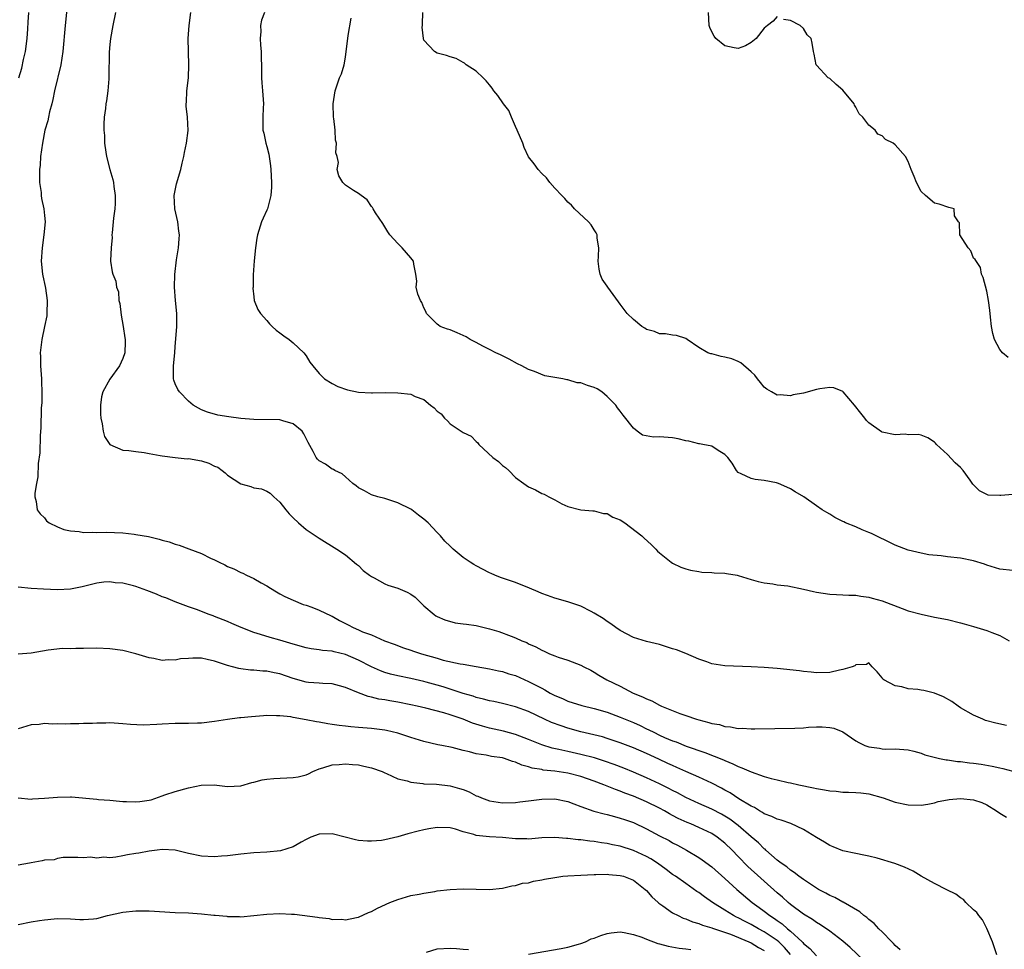
# Model space of a CAD drawing. Units: inches. Extents: x 2541000 to 2544000, y 1539000 to 1542000.
# Drawn here: x 2541263 to 2541414, y 1539484 to 1539626 of the extents above; entities that cross this region are included whole.
import ezdxf

# ---------------------------------------------------------------- set-up
doc = ezdxf.new("R2010")
doc.units = ezdxf.units.IN
doc.header["$MEASUREMENT"] = 0
doc.layers.add('LD25411539_2ft', color=254, linetype='Continuous')

msp = doc.modelspace()

# ---------------------------------------------------------------- linework, layer by layer
at = {"layer": 'LD25411539_2ft'}
for points, elevation in [([(2541270.53, 1539628.53), (2541270.2, 1539625), (2541269.8, 1539621), (2541269.51, 1539619), (2541268.56, 1539615), (2541268.31, 1539613.7), (2541268.14, 1539613), (2541267.79, 1539611.79), (2541267.63, 1539611), (2541267.55, 1539610.45), (2541267.09, 1539609), (2541266.71, 1539607), (2541266.43, 1539605), (2541266.34, 1539603.66), (2541266.26, 1539603), (2541266.23, 1539602.23), (2541266.27, 1539601), (2541266.5, 1539599.5), (2541266.52, 1539599), (2541266.56, 1539598.56), (2541266.9, 1539597), (2541267, 1539595.95), (2541267.11, 1539595), (2541266.94, 1539593), (2541266.64, 1539591), (2541266.49, 1539589), (2541266.69, 1539587), (2541266.77, 1539586.77), (2541267.13, 1539585.13), (2541267.16, 1539584.84), (2541267.44, 1539583), (2541267.39, 1539581), (2541267.36, 1539580.64), (2541267.04, 1539579), (2541266.62, 1539577), (2541266.38, 1539575), (2541266.41, 1539574.41), (2541266.43, 1539573), (2541266.58, 1539571), (2541266.57, 1539570.57), (2541266.63, 1539569), (2541266.61, 1539567.39), (2541266.52, 1539566.52), (2541266.48, 1539563.52), (2541266.34, 1539562.34), (2541266.29, 1539559.71), (2541266.05, 1539558.05), (2541265.98, 1539556.03), (2541265.78, 1539555), (2541265.56, 1539553.56), (2541265.55, 1539553), (2541265.72, 1539552.28), (2541265.88, 1539551), (2541266.37, 1539550.37), (2541267, 1539549.76), (2541267.31, 1539549.31), (2541267.73, 1539549), (2541269, 1539548.4), (2541269.98, 1539547.98), (2541271, 1539547.78), (2541272.32, 1539547.68), (2541273, 1539547.55), (2541274.41, 1539547.59), (2541275, 1539547.54), (2541276.42, 1539547.58), (2541279, 1539547.46), (2541280.74, 1539547.26), (2541281, 1539547.25), (2541282.91, 1539546.91), (2541284.53, 1539546.53), (2541285, 1539546.38), (2541286.08, 1539546.08), (2541287, 1539545.77), (2541287.6, 1539545.6), (2541289.06, 1539545.06), (2541291, 1539544.3), (2541292.39, 1539543.61), (2541293, 1539543.34), (2541293.69, 1539543), (2541294.59, 1539542.59), (2541295, 1539542.34), (2541295.96, 1539541.96), (2541297, 1539541.43), (2541297.31, 1539541.31), (2541297.89, 1539541), (2541299, 1539540.52), (2541300.14, 1539539.86), (2541301, 1539539.38), (2541301.56, 1539539), (2541302.46, 1539538.46), (2541303, 1539538.14), (2541303.75, 1539537.75), (2541305, 1539537.17), (2541306.55, 1539536.55), (2541307, 1539536.41), (2541307.89, 1539536.11), (2541309, 1539535.67), (2541310.81, 1539534.81), (2541311, 1539534.73), (2541312.1, 1539534.1), (2541313, 1539533.61), (2541313.42, 1539533.42), (2541314.18, 1539533), (2541315, 1539532.66), (2541315.63, 1539532.37), (2541317, 1539531.89), (2541318.97, 1539531), (2541320.46, 1539530.46), (2541321.89, 1539529.89), (2541323, 1539529.53), (2541323.38, 1539529.38), (2541324.62, 1539529), (2541327, 1539528.33), (2541327.96, 1539528.04), (2541330.55, 1539527.45), (2541331, 1539527.39), (2541333, 1539527.07), (2541335, 1539526.72), (2541336.39, 1539526.39), (2541337, 1539526.27), (2541337.95, 1539525.95), (2541339, 1539525.66), (2541341, 1539524.79), (2541343, 1539523.73), (2541343.49, 1539523.49), (2541344.3, 1539523), (2541345, 1539522.63), (2541346.16, 1539522.16), (2541347, 1539521.77), (2541349.11, 1539521.11), (2541351, 1539520.65), (2541353, 1539520.07), (2541355, 1539519.33), (2541357, 1539518.48), (2541358.02, 1539518.02), (2541359, 1539517.55), (2541359.38, 1539517.38), (2541360.11, 1539517), (2541361, 1539516.57), (2541361.78, 1539516.23), (2541363, 1539515.7), (2541363.53, 1539515.53), (2541365.09, 1539514.91), (2541367.94, 1539513.94), (2541370.78, 1539512.78), (2541371, 1539512.67), (2541372.2, 1539512.2), (2541373, 1539511.78), (2541373.6, 1539511.6), (2541375, 1539510.97), (2541377, 1539510.27), (2541378.05, 1539509.95), (2541379, 1539509.72), (2541380.65, 1539509.35), (2541381, 1539509.29), (2541382.29, 1539509), (2541384.54, 1539508.54), (2541385, 1539508.42), (2541386.23, 1539508.23), (2541387, 1539508.05), (2541388, 1539508), (2541389, 1539507.86), (2541389.87, 1539507.87), (2541391, 1539507.8), (2541391.74, 1539507.74), (2541393, 1539507.6), (2541395.17, 1539507), (2541397, 1539506.32), (2541399, 1539505.9), (2541401, 1539505.86), (2541402, 1539506), (2541403, 1539506.22), (2541403.56, 1539506.44), (2541405, 1539506.68), (2541405.26, 1539506.74), (2541407, 1539506.88), (2541409, 1539506.69), (2541410.27, 1539506.27), (2541411, 1539505.92), (2541412.47, 1539505), (2541413, 1539504.63), (2541414.03, 1539504.03)], 8548), ([(2541263.08, 1539617), (2541263.54, 1539618.46), (2541263.8, 1539619.8), (2541264.11, 1539621), (2541264.39, 1539623), (2541264.49, 1539624.49), (2541264.52, 1539625.48), (2541264.62, 1539627)], 8550), ([(2541277.87, 1539627), (2541277.45, 1539625), (2541277.09, 1539623), (2541277, 1539622.08), (2541276.91, 1539620.91), (2541276.87, 1539617.13), (2541276.83, 1539616.83), (2541276.7, 1539615), (2541276.5, 1539613.5), (2541276.4, 1539613), (2541276.33, 1539612.33), (2541276.14, 1539611), (2541276.06, 1539609.94), (2541276.08, 1539609), (2541276.19, 1539608.19), (2541276.21, 1539607), (2541276.38, 1539605.62), (2541276.5, 1539605), (2541276.99, 1539602.99), (2541277.47, 1539601.47), (2541277.56, 1539601), (2541277.62, 1539600.38), (2541277.84, 1539599), (2541277.81, 1539597.81), (2541277.76, 1539597), (2541277.58, 1539595.58), (2541277.34, 1539593.34), (2541277.33, 1539593), (2541277.38, 1539592.62), (2541277.19, 1539591), (2541277.09, 1539589.09), (2541277.12, 1539589), (2541277.36, 1539587.36), (2541277.44, 1539587), (2541277.94, 1539585.94), (2541278, 1539585), (2541278.31, 1539584.31), (2541278.4, 1539583), (2541278.51, 1539582.51), (2541278.73, 1539580.73), (2541279.04, 1539579), (2541279.27, 1539577.27), (2541279.32, 1539577), (2541279.34, 1539576.66), (2541279.29, 1539575), (2541279, 1539574.1), (2541278.5, 1539573), (2541277, 1539570.96), (2541275.94, 1539569), (2541275.75, 1539568.25), (2541275.58, 1539567), (2541275.6, 1539565.6), (2541275.62, 1539565), (2541275.85, 1539564.15), (2541275.99, 1539563), (2541276.19, 1539562.19), (2541277, 1539560.97), (2541279, 1539560.13), (2541279.92, 1539560.08), (2541281, 1539559.89), (2541282.25, 1539559.75), (2541283, 1539559.58), (2541284.7, 1539559.3), (2541285, 1539559.22), (2541286.98, 1539558.98), (2541288.81, 1539558.81), (2541289, 1539558.82), (2541291, 1539558.47), (2541292.14, 1539558.14), (2541293, 1539557.69), (2541293.51, 1539557.51), (2541294.15, 1539557), (2541294.64, 1539556.64), (2541295, 1539556.3), (2541297, 1539554.98), (2541298.54, 1539554.54), (2541299, 1539554.36), (2541300.2, 1539554.2), (2541301, 1539553.85), (2541301.52, 1539553.52), (2541302.06, 1539553), (2541303, 1539552.16), (2541303.9, 1539551), (2541304.39, 1539550.39), (2541305, 1539549.75), (2541305.82, 1539549), (2541307, 1539547.99), (2541309, 1539546.68), (2541311.71, 1539545), (2541313, 1539544.1), (2541314.68, 1539542.68), (2541315, 1539542.47), (2541315.73, 1539541.73), (2541316.69, 1539541), (2541317, 1539540.79), (2541317.39, 1539540.61), (2541319, 1539539.71), (2541319.49, 1539539.49), (2541321, 1539539), (2541322.42, 1539538.42), (2541323, 1539538.09), (2541323.64, 1539537.64), (2541325, 1539536.35), (2541326.58, 1539535), (2541326.82, 1539534.82), (2541327, 1539534.71), (2541328.18, 1539534.18), (2541329.75, 1539533.75), (2541331, 1539533.59), (2541331.5, 1539533.5), (2541333, 1539533.3), (2541335, 1539532.83), (2541336.43, 1539532.43), (2541338.32, 1539531.68), (2541339, 1539531.44), (2541339.94, 1539531), (2541340.7, 1539530.7), (2541341, 1539530.53), (2541342.08, 1539530.08), (2541343, 1539529.53), (2541343.39, 1539529.39), (2541344.21, 1539529), (2541345, 1539528.67), (2541345.52, 1539528.48), (2541347, 1539528.01), (2541349, 1539527.24), (2541349.43, 1539527), (2541350.48, 1539526.48), (2541351, 1539526.2), (2541351.75, 1539525.75), (2541352.96, 1539525), (2541355, 1539524.04), (2541356.99, 1539523), (2541358.42, 1539522.42), (2541359, 1539522.1), (2541359.8, 1539521.8), (2541361, 1539521.13), (2541361.1, 1539521.1), (2541361.29, 1539521), (2541364.11, 1539519.89), (2541365, 1539519.59), (2541366.63, 1539519), (2541367, 1539518.89), (2541368.52, 1539518.52), (2541369, 1539518.34), (2541370.17, 1539518.18), (2541371, 1539517.87), (2541371.86, 1539517.86), (2541373, 1539517.57), (2541373.61, 1539517.61), (2541375, 1539517.51), (2541375.54, 1539517.54), (2541381.66, 1539517.66), (2541383, 1539517.71), (2541383.77, 1539517.77), (2541385, 1539517.82), (2541385.83, 1539517.83), (2541387, 1539517.73), (2541387.62, 1539517.62), (2541389, 1539517.05), (2541391, 1539515.71), (2541391.45, 1539515.45), (2541392.39, 1539515), (2541393, 1539514.8), (2541394.59, 1539514.59), (2541395, 1539514.49), (2541395.55, 1539514.45), (2541397, 1539514.46), (2541399, 1539514.32), (2541399.86, 1539514.14), (2541401, 1539513.82), (2541401.56, 1539513.56), (2541403.78, 1539513), (2541404.79, 1539512.79), (2541405, 1539512.78), (2541406.55, 1539512.55), (2541407, 1539512.52), (2541408.35, 1539512.35), (2541409, 1539512.29), (2541410.13, 1539512.13), (2541411.84, 1539511.84), (2541413, 1539511.55), (2541413.46, 1539511.46), (2541415, 1539511.08)], 8546), ([(2541414.03, 1539518.03), (2541412.39, 1539518.39), (2541410.83, 1539518.83), (2541410.38, 1539519), (2541409, 1539519.61), (2541407, 1539520.76), (2541406.64, 1539521), (2541405.69, 1539521.69), (2541404.42, 1539522.42), (2541403, 1539522.99), (2541401.38, 1539523.38), (2541401, 1539523.45), (2541400.46, 1539523.54), (2541399, 1539523.67), (2541398.04, 1539523.96), (2541397, 1539524.1), (2541395.3, 1539525), (2541395.13, 1539525.13), (2541395, 1539525.35), (2541394.24, 1539526.24), (2541393.47, 1539527), (2541393, 1539527.6), (2541392.62, 1539527.38), (2541391, 1539527.33), (2541390.83, 1539527.17), (2541390.42, 1539527), (2541389, 1539526.58), (2541388.51, 1539526.51), (2541387, 1539526.16), (2541385, 1539526.09), (2541384.19, 1539526.19), (2541383, 1539526.28), (2541382.38, 1539526.38), (2541379, 1539526.75), (2541377, 1539526.9), (2541375, 1539527.02), (2541371, 1539527.15), (2541369, 1539527.49), (2541368.23, 1539527.77), (2541367, 1539528.18), (2541365.03, 1539529.03), (2541363.58, 1539529.58), (2541363, 1539529.78), (2541362.06, 1539530.06), (2541361, 1539530.4), (2541359, 1539530.89), (2541357, 1539531.5), (2541355, 1539532.55), (2541354.33, 1539533), (2541353.57, 1539533.57), (2541353, 1539533.91), (2541352.37, 1539534.37), (2541351, 1539535.23), (2541350.54, 1539535.46), (2541349, 1539536.27), (2541347, 1539536.92), (2541345, 1539537.48), (2541343.9, 1539537.9), (2541343, 1539538.22), (2541342.47, 1539538.47), (2541341.11, 1539539), (2541339, 1539539.9), (2541336.68, 1539540.68), (2541335.84, 1539541), (2541335.27, 1539541.27), (2541335, 1539541.39), (2541333, 1539542.42), (2541332.63, 1539542.63), (2541332.05, 1539543), (2541331, 1539543.73), (2541329.48, 1539545), (2541329, 1539545.43), (2541328.2, 1539546.2), (2541327.53, 1539547), (2541327, 1539547.55), (2541325.65, 1539549), (2541325, 1539549.58), (2541324.18, 1539550.18), (2541323.16, 1539551), (2541323, 1539551.1), (2541321, 1539552.08), (2541319, 1539552.72), (2541317.96, 1539553), (2541317, 1539553.3), (2541315.9, 1539553.9), (2541315, 1539554.35), (2541314.65, 1539554.65), (2541314.15, 1539555), (2541313, 1539556.01), (2541312.48, 1539556.48), (2541311.39, 1539557), (2541311.18, 1539557.18), (2541311, 1539557.23), (2541309.95, 1539557.95), (2541309, 1539558.48), (2541308.74, 1539558.74), (2541308.54, 1539559), (2541308.07, 1539559.93), (2541307.3, 1539561.3), (2541307, 1539561.87), (2541306.63, 1539562.63), (2541306.37, 1539563), (2541305, 1539564.13), (2541303.42, 1539564.58), (2541303, 1539564.72), (2541299, 1539564.77), (2541297, 1539564.97), (2541295.21, 1539565.21), (2541293.48, 1539565.48), (2541291.91, 1539565.91), (2541291, 1539566.29), (2541290.53, 1539566.53), (2541289.76, 1539567), (2541289, 1539567.59), (2541287.63, 1539569), (2541287.39, 1539569.39), (2541287, 1539570.24), (2541286.78, 1539570.78), (2541286.74, 1539571), (2541286.71, 1539572.71), (2541286.75, 1539573), (2541286.93, 1539575), (2541287, 1539575.94), (2541287.11, 1539577.11), (2541287.24, 1539579), (2541287.24, 1539580.76), (2541287.26, 1539581), (2541287.02, 1539583), (2541286.89, 1539585), (2541286.95, 1539586.95), (2541287.19, 1539589.19), (2541287.48, 1539591), (2541287.6, 1539592.4), (2541287.63, 1539593), (2541287.57, 1539593.57), (2541287.38, 1539595), (2541286.94, 1539597), (2541286.85, 1539599), (2541287.21, 1539600.79), (2541287.85, 1539603), (2541288.04, 1539603.96), (2541288.32, 1539605), (2541288.39, 1539605.61), (2541288.73, 1539607), (2541288.97, 1539608.97), (2541288.85, 1539611), (2541288.69, 1539612.69), (2541288.68, 1539613), (2541288.72, 1539613.28), (2541288.79, 1539615), (2541289, 1539617), (2541289.09, 1539619), (2541288.96, 1539623), (2541289.1, 1539625), (2541289.39, 1539627)], 8544), ([(2541300.62, 1539627), (2541300.18, 1539625.82), (2541300.05, 1539625), (2541300.09, 1539624.09), (2541299.98, 1539623), (2541300.03, 1539621.97), (2541300.14, 1539621), (2541300.18, 1539617.82), (2541300.17, 1539617), (2541300.22, 1539616.22), (2541300.33, 1539615), (2541300.46, 1539613), (2541300.42, 1539612.42), (2541300.37, 1539611), (2541300.4, 1539609), (2541300.53, 1539608.53), (2541300.85, 1539607), (2541301, 1539606.52), (2541301.32, 1539605.32), (2541301.35, 1539605), (2541301.57, 1539603.57), (2541301.61, 1539603), (2541301.7, 1539601), (2541301.69, 1539600.31), (2541301.6, 1539599), (2541301.09, 1539597), (2541301, 1539596.76), (2541300.42, 1539595.58), (2541300.17, 1539595), (2541299.57, 1539593), (2541299.49, 1539592.51), (2541299.26, 1539591), (2541299.05, 1539589.05), (2541298.89, 1539586.89), (2541298.88, 1539585), (2541298.86, 1539584.86), (2541299, 1539583.53), (2541299.08, 1539583), (2541299.61, 1539581.61), (2541300.01, 1539581), (2541301, 1539579.93), (2541301.42, 1539579.42), (2541301.8, 1539579), (2541302.44, 1539578.44), (2541303, 1539578.06), (2541303.57, 1539577.57), (2541304.41, 1539577), (2541305, 1539576.51), (2541306.64, 1539575), (2541307, 1539574.5), (2541307.58, 1539573.58), (2541308, 1539573), (2541309, 1539571.83), (2541309.81, 1539571), (2541311, 1539570.27), (2541311.85, 1539569.85), (2541313.32, 1539569.32), (2541315, 1539568.98), (2541317, 1539568.86), (2541317.12, 1539568.88), (2541319.1, 1539568.9), (2541321, 1539568.89), (2541323, 1539568.67), (2541323.67, 1539568.33), (2541325, 1539567.86), (2541326.02, 1539567), (2541326.58, 1539566.58), (2541327, 1539566.07), (2541327.64, 1539565.64), (2541328.15, 1539565), (2541328.58, 1539564.58), (2541329, 1539564.11), (2541330.71, 1539563), (2541331, 1539562.79), (2541332.23, 1539562.23), (2541333, 1539561.45), (2541333.25, 1539561.25), (2541333.41, 1539561), (2541335.53, 1539559), (2541336.38, 1539558.38), (2541337, 1539557.75), (2541337.47, 1539557.47), (2541337.97, 1539557), (2541339, 1539555.95), (2541340.26, 1539555), (2541341, 1539554.49), (2541342.05, 1539554.05), (2541343, 1539553.51), (2541343.39, 1539553.39), (2541344.08, 1539553), (2541345, 1539552.52), (2541346.09, 1539551.91), (2541347, 1539551.52), (2541349, 1539550.97), (2541350.83, 1539550.83), (2541351, 1539550.85), (2541352.43, 1539550.43), (2541353, 1539550.41), (2541353.88, 1539549.88), (2541355, 1539549.45), (2541355.69, 1539549), (2541358.28, 1539547), (2541358.64, 1539546.64), (2541359.72, 1539545.72), (2541360.45, 1539545), (2541360.7, 1539544.7), (2541361, 1539544.4), (2541362.77, 1539543), (2541363, 1539542.84), (2541364.25, 1539542.25), (2541365, 1539541.97), (2541365.75, 1539541.75), (2541367, 1539541.55), (2541367.46, 1539541.46), (2541369, 1539541.43), (2541369.36, 1539541.36), (2541371, 1539541.33), (2541371.26, 1539541.26), (2541372.85, 1539541), (2541373.04, 1539540.96), (2541375, 1539540.35), (2541376.06, 1539540.06), (2541377, 1539539.82), (2541378.32, 1539539.68), (2541379, 1539539.55), (2541380.62, 1539539.38), (2541383, 1539538.88), (2541384.51, 1539538.51), (2541385, 1539538.41), (2541387, 1539538.13), (2541388.06, 1539538.06), (2541389, 1539538.03), (2541389.94, 1539537.94), (2541391, 1539537.94), (2541391.78, 1539537.78), (2541393, 1539537.67), (2541393.51, 1539537.51), (2541395, 1539537.11), (2541398.09, 1539535.91), (2541399, 1539535.58), (2541400.97, 1539535.03), (2541403, 1539534.59), (2541405, 1539534.22), (2541407, 1539533.75), (2541407.57, 1539533.57), (2541409, 1539533.17), (2541411, 1539532.55), (2541411.76, 1539532.24), (2541413, 1539531.79), (2541414.42, 1539531)], 8542), ([(2541415, 1539553.34), (2541413.17, 1539553.17), (2541413, 1539553.2), (2541411.24, 1539553.24), (2541411, 1539553.32), (2541409.9, 1539553.9), (2541408.9, 1539554.9), (2541408.47, 1539555.53), (2541407.41, 1539557), (2541407, 1539557.45), (2541406.18, 1539558.18), (2541405, 1539559.45), (2541403.33, 1539561), (2541403.16, 1539561.16), (2541403, 1539561.34), (2541401.99, 1539561.99), (2541401, 1539562.38), (2541400.51, 1539562.51), (2541399, 1539562.47), (2541398.53, 1539562.53), (2541397, 1539562.44), (2541395, 1539562.88), (2541394.92, 1539562.92), (2541393, 1539564.28), (2541392.63, 1539564.63), (2541392.36, 1539565), (2541391.75, 1539565.75), (2541390.82, 1539567), (2541389.08, 1539569), (2541389, 1539569.07), (2541387.62, 1539569.62), (2541387, 1539569.7), (2541385.48, 1539569.48), (2541385, 1539569.38), (2541383, 1539568.82), (2541381.43, 1539568.57), (2541381, 1539568.43), (2541379.46, 1539568.54), (2541379, 1539568.53), (2541378.12, 1539569), (2541377.42, 1539569.42), (2541377, 1539569.73), (2541376.45, 1539570.45), (2541375.97, 1539571), (2541375.56, 1539571.56), (2541375, 1539572.07), (2541373.43, 1539573.43), (2541373, 1539573.64), (2541372.04, 1539574.04), (2541371, 1539574.34), (2541370.44, 1539574.44), (2541369, 1539574.81), (2541368.83, 1539574.83), (2541368.36, 1539575), (2541367, 1539575.82), (2541365.21, 1539577), (2541365, 1539577.18), (2541363.61, 1539577.61), (2541363, 1539577.68), (2541361.9, 1539577.9), (2541361, 1539577.89), (2541360.24, 1539578.24), (2541359, 1539578.56), (2541358.74, 1539578.74), (2541358.29, 1539579), (2541357, 1539580.06), (2541356.05, 1539581), (2541355, 1539582.44), (2541354.75, 1539582.75), (2541353.1, 1539585), (2541353, 1539585.17), (2541352.25, 1539586.25), (2541351.95, 1539587), (2541351.78, 1539587.78), (2541351.63, 1539589), (2541351.68, 1539589.68), (2541351.72, 1539591), (2541351.48, 1539592.52), (2541351.48, 1539593), (2541351.33, 1539593.33), (2541351, 1539593.75), (2541350.54, 1539594.54), (2541350.14, 1539595), (2541348, 1539597), (2541347.53, 1539597.52), (2541347, 1539598.02), (2541346.54, 1539598.54), (2541346.06, 1539599), (2541345, 1539600.15), (2541344.25, 1539601), (2541343.71, 1539601.71), (2541343, 1539602.38), (2541342.48, 1539603), (2541341.85, 1539603.85), (2541341, 1539604.91), (2541340.34, 1539606.34), (2541340.11, 1539607), (2541339.27, 1539609), (2541339, 1539609.57), (2541338.38, 1539611), (2541337.99, 1539611.99), (2541337.17, 1539613), (2541336.29, 1539614.29), (2541335.68, 1539615), (2541335.42, 1539615.42), (2541335, 1539615.91), (2541334.52, 1539616.52), (2541334.05, 1539617), (2541333, 1539618.03), (2541331.47, 1539619), (2541331.22, 1539619.22), (2541331, 1539619.35), (2541329.93, 1539619.93), (2541329, 1539620.22), (2541328.43, 1539620.43), (2541327, 1539620.79), (2541326.62, 1539621), (2541325, 1539622.75), (2541324.91, 1539623), (2541324.74, 1539624.74), (2541324.76, 1539625), (2541324.8, 1539625.2), (2541324.83, 1539627)], 8538), ([(2541379, 1539626.35), (2541378.36, 1539625.64), (2541377.51, 1539625), (2541377, 1539624.59), (2541375.76, 1539623), (2541375, 1539622.4), (2541374.14, 1539621.86), (2541373, 1539621.5), (2541372.4, 1539621.6), (2541371, 1539621.9), (2541369.6, 1539623), (2541369.36, 1539623.36), (2541369, 1539624.01), (2541368.71, 1539624.7), (2541368.61, 1539625), (2541368.47, 1539627)], 8536), ([(2541415, 1539541.74), (2541413, 1539541.95), (2541411, 1539542.55), (2541410.67, 1539542.67), (2541409, 1539543.2), (2541407, 1539543.6), (2541405, 1539543.82), (2541404.04, 1539543.96), (2541402.13, 1539544.13), (2541401, 1539544.36), (2541399, 1539544.81), (2541397, 1539545.57), (2541396.07, 1539546.07), (2541394.11, 1539547), (2541393.37, 1539547.37), (2541393, 1539547.54), (2541391.95, 1539547.95), (2541391, 1539548.38), (2541389.42, 1539549), (2541389.14, 1539549.14), (2541389, 1539549.23), (2541387.81, 1539549.81), (2541387, 1539550.34), (2541386.57, 1539550.57), (2541385.87, 1539551), (2541385, 1539551.6), (2541383.04, 1539553), (2541381.74, 1539553.74), (2541381, 1539554.21), (2541380.44, 1539554.44), (2541379.19, 1539555), (2541378.9, 1539555.1), (2541377, 1539555.46), (2541375.62, 1539555.62), (2541375, 1539555.76), (2541373.5, 1539556.5), (2541373, 1539556.72), (2541372.75, 1539557), (2541372.11, 1539558.11), (2541371.46, 1539559), (2541371, 1539559.46), (2541369.95, 1539560.05), (2541369, 1539560.71), (2541367.61, 1539561), (2541367.09, 1539561.09), (2541367, 1539561.09), (2541365.49, 1539561.49), (2541365, 1539561.54), (2541363.86, 1539561.86), (2541363, 1539561.99), (2541361, 1539562.13), (2541360.09, 1539562.09), (2541358.4, 1539562.4), (2541357.59, 1539563), (2541357, 1539563.45), (2541355.45, 1539565.45), (2541355, 1539566.09), (2541354.57, 1539566.57), (2541354.33, 1539567), (2541353, 1539568.33), (2541352.16, 1539569), (2541351.46, 1539569.46), (2541351, 1539569.67), (2541350, 1539570), (2541349, 1539570.38), (2541348.42, 1539570.42), (2541347, 1539570.85), (2541346.84, 1539570.84), (2541346.23, 1539571), (2541343.47, 1539571.47), (2541341.87, 1539572.13), (2541341, 1539572.41), (2541339.98, 1539573), (2541339.31, 1539573.31), (2541338.01, 1539574.01), (2541337, 1539574.51), (2541336.69, 1539574.69), (2541335.99, 1539575), (2541335, 1539575.5), (2541334, 1539576), (2541333, 1539576.54), (2541332.06, 1539577), (2541331.43, 1539577.43), (2541330.06, 1539578.06), (2541329, 1539578.48), (2541328.58, 1539578.58), (2541327.5, 1539579), (2541327.2, 1539579.2), (2541327, 1539579.37), (2541325.37, 1539581), (2541325.28, 1539581.28), (2541325, 1539581.84), (2541324.68, 1539582.67), (2541324.45, 1539583), (2541324.06, 1539583.94), (2541323.83, 1539585), (2541323.94, 1539585.94), (2541323.76, 1539587), (2541323.45, 1539588.55), (2541323.42, 1539589), (2541323.22, 1539589.22), (2541323, 1539589.5), (2541321.69, 1539591), (2541321, 1539591.69), (2541319.81, 1539593), (2541319.46, 1539593.46), (2541318.72, 1539594.72), (2541317.61, 1539596.39), (2541317.24, 1539597), (2541317.16, 1539597.16), (2541317, 1539597.34), (2541316.34, 1539598.34), (2541315.41, 1539599), (2541315, 1539599.34), (2541314.22, 1539599.78), (2541313, 1539600.62), (2541312.63, 1539601), (2541312, 1539602), (2541311.76, 1539603), (2541311.92, 1539604.08), (2541311.73, 1539605), (2541311.54, 1539605.54), (2541311.66, 1539607), (2541311.48, 1539607.48), (2541311.42, 1539609), (2541311.23, 1539610.77), (2541311.18, 1539611), (2541311.12, 1539613), (2541311.41, 1539615), (2541312.11, 1539617), (2541312.38, 1539617.62), (2541312.79, 1539619), (2541313, 1539620.13), (2541313.13, 1539621), (2541313.35, 1539623), (2541313.44, 1539623.44), (2541313.88, 1539626.12)], 8540), ([(2541414.27, 1539574.27), (2541413.39, 1539575), (2541413, 1539575.48), (2541412.19, 1539577), (2541411.95, 1539577.95), (2541411.74, 1539579), (2541411.59, 1539580.41), (2541411.5, 1539581.5), (2541411.28, 1539583), (2541411, 1539584.42), (2541410.48, 1539586.48), (2541410.22, 1539587), (2541410.03, 1539588.03), (2541409.23, 1539589.23), (2541409, 1539589.46), (2541408.56, 1539590.56), (2541408.17, 1539591), (2541406.89, 1539593), (2541406.85, 1539594.85), (2541406.67, 1539595), (2541406.08, 1539595.92), (2541406.01, 1539597), (2541405.21, 1539597.21), (2541403.72, 1539597.72), (2541403, 1539597.87), (2541401.66, 1539599), (2541401, 1539599.61), (2541400.27, 1539601), (2541399.92, 1539601.92), (2541399.47, 1539603), (2541399, 1539604.21), (2541398.61, 1539605), (2541397, 1539606.77), (2541396.7, 1539607), (2541395.55, 1539607.55), (2541395, 1539608.11), (2541394.37, 1539608.37), (2541393.93, 1539609), (2541393, 1539609.78), (2541392.07, 1539611), (2541391.52, 1539611.52), (2541391, 1539612.53), (2541390.8, 1539612.8), (2541390.72, 1539613), (2541389, 1539615.13), (2541388, 1539616), (2541387, 1539616.89), (2541386.79, 1539617), (2541385, 1539618.95), (2541384.92, 1539619), (2541384.62, 1539620.62), (2541384.51, 1539621), (2541384.31, 1539622.31), (2541384.16, 1539623), (2541383.57, 1539623.57), (2541383, 1539624.55), (2541382.49, 1539625), (2541381, 1539625.76), (2541379.92, 1539625.92)], 8536), ([(2541412.54, 1539483), (2541411.9, 1539485), (2541411.03, 1539487.03), (2541410.34, 1539488.34), (2541409.78, 1539489), (2541409.49, 1539489.49), (2541409, 1539489.9), (2541407.82, 1539491), (2541407.45, 1539491.45), (2541407, 1539491.7), (2541406.27, 1539492.27), (2541404.91, 1539492.91), (2541403, 1539493.91), (2541401, 1539495.02), (2541399.77, 1539495.77), (2541398.41, 1539496.41), (2541396.98, 1539496.98), (2541394.25, 1539497.75), (2541393, 1539498.07), (2541392.22, 1539498.22), (2541391, 1539498.5), (2541389, 1539498.9), (2541387.51, 1539499.51), (2541387, 1539499.69), (2541386.21, 1539500.21), (2541385, 1539500.91), (2541383, 1539502.14), (2541381.06, 1539503.06), (2541379.58, 1539503.58), (2541379, 1539503.72), (2541378.16, 1539504.16), (2541377, 1539504.54), (2541376.74, 1539504.74), (2541376.26, 1539505), (2541375.5, 1539505.5), (2541375, 1539505.72), (2541373.14, 1539506.86), (2541371.77, 1539507.77), (2541371, 1539508.17), (2541370.47, 1539508.47), (2541369, 1539509.25), (2541367, 1539510.17), (2541365, 1539511.03), (2541363.65, 1539511.65), (2541363, 1539511.91), (2541362.26, 1539512.26), (2541360.88, 1539512.88), (2541359, 1539513.76), (2541357, 1539514.65), (2541355, 1539515.41), (2541353, 1539516.07), (2541352.29, 1539516.29), (2541349, 1539517.1), (2541347, 1539517.65), (2541345.98, 1539517.98), (2541344.51, 1539518.51), (2541343.44, 1539519), (2541341, 1539520.17), (2541339, 1539520.92), (2541337, 1539521.41), (2541335.69, 1539521.69), (2541335, 1539521.81), (2541334.08, 1539522.08), (2541333, 1539522.32), (2541332.5, 1539522.5), (2541331, 1539522.93), (2541327.93, 1539523.93), (2541327, 1539524.21), (2541325.32, 1539524.68), (2541325, 1539524.76), (2541323, 1539525.21), (2541321, 1539525.63), (2541319.9, 1539525.9), (2541319, 1539526.16), (2541318.38, 1539526.38), (2541317, 1539527), (2541315, 1539528.04), (2541313, 1539528.9), (2541311.3, 1539529.3), (2541311, 1539529.39), (2541309.52, 1539529.52), (2541309, 1539529.62), (2541307.77, 1539529.77), (2541307, 1539529.93), (2541305, 1539530.47), (2541303, 1539531.07), (2541301.48, 1539531.48), (2541300.03, 1539531.97), (2541299, 1539532.27), (2541297.09, 1539533), (2541295.65, 1539533.65), (2541295, 1539533.92), (2541293, 1539534.71), (2541292.78, 1539534.78), (2541292.16, 1539535), (2541290.23, 1539535.77), (2541289, 1539536.17), (2541287, 1539536.93), (2541285.56, 1539537.56), (2541285, 1539537.72), (2541284.12, 1539538.12), (2541282.66, 1539538.66), (2541281, 1539539.29), (2541280.6, 1539539.4), (2541279, 1539539.78), (2541277.84, 1539539.84), (2541277, 1539539.98), (2541276.06, 1539539.94), (2541275, 1539539.81), (2541274.38, 1539539.62), (2541272.78, 1539539.22), (2541271, 1539538.87), (2541269, 1539538.77), (2541266.85, 1539538.85), (2541264.98, 1539538.98), (2541263, 1539539.19)], 8550), ([(2541397.76, 1539483.76), (2541397, 1539484.42), (2541396.75, 1539484.75), (2541396.48, 1539485), (2541395, 1539486.51), (2541394.5, 1539487), (2541393.78, 1539487.78), (2541393, 1539488.38), (2541392.69, 1539488.69), (2541392.22, 1539489), (2541391.59, 1539489.59), (2541389.04, 1539491.04), (2541389, 1539491.05), (2541387.77, 1539491.77), (2541387, 1539492.07), (2541386.41, 1539492.41), (2541385.29, 1539493), (2541385, 1539493.17), (2541383, 1539494.49), (2541382.29, 1539495), (2541381.59, 1539495.58), (2541381, 1539495.93), (2541380.43, 1539496.43), (2541379.6, 1539497), (2541379, 1539497.47), (2541377.26, 1539499), (2541377.13, 1539499.13), (2541377, 1539499.21), (2541376.11, 1539500.11), (2541375, 1539501.03), (2541373, 1539502.78), (2541371.75, 1539503.75), (2541371, 1539504.2), (2541370.49, 1539504.49), (2541369, 1539505.25), (2541367, 1539506.14), (2541365, 1539507.05), (2541363.75, 1539507.75), (2541363, 1539508.12), (2541362.43, 1539508.43), (2541361, 1539509.15), (2541359, 1539510.07), (2541357, 1539510.93), (2541355.53, 1539511.53), (2541354.09, 1539512.09), (2541352.6, 1539512.6), (2541351.08, 1539513.08), (2541349, 1539513.62), (2541347, 1539514.06), (2541345.61, 1539514.39), (2541344.6, 1539514.6), (2541343, 1539515.11), (2541341, 1539515.92), (2541339, 1539516.68), (2541337.17, 1539517.17), (2541335, 1539517.64), (2541333.93, 1539517.93), (2541332.42, 1539518.42), (2541330.97, 1539519), (2541329, 1539519.67), (2541328.02, 1539519.98), (2541325.31, 1539520.69), (2541323.99, 1539521), (2541323, 1539521.21), (2541321, 1539521.6), (2541319.79, 1539521.79), (2541319, 1539521.95), (2541318.09, 1539522.09), (2541317, 1539522.38), (2541316.48, 1539522.48), (2541315, 1539523.04), (2541313, 1539523.87), (2541312.1, 1539524.1), (2541311, 1539524.39), (2541309.56, 1539524.44), (2541309, 1539524.5), (2541307.37, 1539524.63), (2541307, 1539524.68), (2541305, 1539525.22), (2541303, 1539525.92), (2541302.09, 1539526.09), (2541301, 1539526.35), (2541300.36, 1539526.36), (2541299, 1539526.5), (2541298.51, 1539526.51), (2541297, 1539526.68), (2541296.73, 1539526.73), (2541295.75, 1539527), (2541295, 1539527.19), (2541293, 1539527.87), (2541291.87, 1539528.13), (2541291, 1539528.31), (2541289.66, 1539528.34), (2541289, 1539528.28), (2541287.79, 1539528.21), (2541287, 1539528.02), (2541285.93, 1539528.07), (2541285, 1539527.97), (2541283.74, 1539528.26), (2541283, 1539528.37), (2541281, 1539528.99), (2541279, 1539529.49), (2541277, 1539529.78), (2541275, 1539529.86), (2541273, 1539529.79), (2541271.81, 1539529.81), (2541271, 1539529.77), (2541269.79, 1539529.79), (2541267.57, 1539529.57), (2541265, 1539529.11), (2541263, 1539528.92)], 8552), ([(2541392.19, 1539482.19), (2541390.15, 1539484.15), (2541389, 1539485.1), (2541387, 1539486.61), (2541385.59, 1539487.59), (2541385, 1539487.95), (2541384.4, 1539488.4), (2541383, 1539489.23), (2541381, 1539490.71), (2541380.64, 1539491), (2541379.79, 1539491.79), (2541379, 1539492.47), (2541374.5, 1539496.5), (2541373, 1539498.03), (2541372.08, 1539499), (2541371, 1539500.06), (2541369.83, 1539501), (2541369, 1539501.53), (2541367, 1539502.47), (2541365.79, 1539503), (2541365.23, 1539503.23), (2541363.85, 1539503.85), (2541363, 1539504.31), (2541362.54, 1539504.54), (2541361.76, 1539505), (2541361, 1539505.41), (2541359, 1539506.39), (2541357, 1539507.24), (2541355.71, 1539507.71), (2541355, 1539508.02), (2541354.26, 1539508.26), (2541352.48, 1539509), (2541351, 1539509.55), (2541349, 1539510.26), (2541347, 1539510.77), (2541345, 1539511.06), (2541343.24, 1539511.24), (2541343, 1539511.3), (2541341.54, 1539511.54), (2541341, 1539511.74), (2541339.96, 1539511.96), (2541339, 1539512.43), (2541338.52, 1539512.52), (2541337.31, 1539513), (2541337, 1539513.09), (2541335.32, 1539513.32), (2541334.5, 1539513.5), (2541333, 1539513.72), (2541331.98, 1539514.02), (2541331, 1539514.22), (2541329.33, 1539514.67), (2541327.71, 1539515), (2541327.11, 1539515.11), (2541325, 1539515.58), (2541323, 1539516.2), (2541321, 1539516.86), (2541319.28, 1539517.28), (2541319, 1539517.33), (2541317, 1539517.59), (2541315.67, 1539517.67), (2541315, 1539517.74), (2541313.82, 1539517.82), (2541313, 1539517.93), (2541312.03, 1539518.03), (2541311, 1539518.2), (2541310.29, 1539518.29), (2541309, 1539518.54), (2541308.59, 1539518.59), (2541307, 1539518.93), (2541305, 1539519.27), (2541304.65, 1539519.35), (2541303, 1539519.51), (2541302.46, 1539519.54), (2541301, 1539519.55), (2541300.5, 1539519.5), (2541298.63, 1539519.37), (2541297, 1539519.2), (2541296.8, 1539519.2), (2541295, 1539518.98), (2541293, 1539518.66), (2541291, 1539518.4), (2541290.41, 1539518.41), (2541289, 1539518.35), (2541288.36, 1539518.36), (2541287, 1539518.36), (2541285, 1539518.25), (2541284.18, 1539518.18), (2541282.1, 1539518.1), (2541280.18, 1539518.18), (2541279, 1539518.32), (2541278.33, 1539518.33), (2541277, 1539518.45), (2541276.4, 1539518.4), (2541275, 1539518.42), (2541274.36, 1539518.36), (2541273, 1539518.33), (2541272.29, 1539518.29), (2541271, 1539518.29), (2541270.25, 1539518.25), (2541269, 1539518.31), (2541268.26, 1539518.26), (2541267, 1539518.33), (2541266.22, 1539518.22), (2541265, 1539518.12), (2541263, 1539517.53)], 8554), ([(2541263.01, 1539507.01), (2541265, 1539506.81), (2541265.16, 1539506.84), (2541267, 1539506.92), (2541269, 1539507.09), (2541271, 1539507.12), (2541271.13, 1539507.13), (2541275, 1539506.8), (2541275.26, 1539506.74), (2541277, 1539506.63), (2541278.47, 1539506.47), (2541279, 1539506.44), (2541279.55, 1539506.45), (2541281, 1539506.37), (2541281.57, 1539506.43), (2541283, 1539506.64), (2541283.3, 1539506.7), (2541285, 1539507.3), (2541285.43, 1539507.43), (2541287, 1539507.98), (2541289, 1539508.52), (2541290.94, 1539508.94), (2541292.97, 1539508.97), (2541295, 1539508.72), (2541297, 1539508.85), (2541298.69, 1539509.31), (2541299, 1539509.38), (2541300.27, 1539509.73), (2541301, 1539509.84), (2541302.04, 1539509.95), (2541305, 1539510.1), (2541305.78, 1539510.22), (2541307, 1539510.52), (2541307.36, 1539510.64), (2541308.02, 1539511), (2541309, 1539511.42), (2541309.55, 1539511.55), (2541311, 1539512.05), (2541312.07, 1539512.07), (2541313, 1539512.19), (2541314.07, 1539512.07), (2541315, 1539512.01), (2541315.84, 1539511.84), (2541317, 1539511.58), (2541318.61, 1539511), (2541319, 1539510.81), (2541319.3, 1539510.7), (2541321, 1539509.89), (2541322.43, 1539509.57), (2541323, 1539509.36), (2541324.82, 1539509.18), (2541325, 1539509.13), (2541326.94, 1539509.06), (2541329, 1539508.83), (2541330.43, 1539508.43), (2541331, 1539508.24), (2541331.89, 1539507.89), (2541333, 1539507.32), (2541333.24, 1539507.24), (2541333.8, 1539507), (2541335, 1539506.55), (2541337, 1539506.23), (2541339, 1539506.26), (2541339.64, 1539506.36), (2541341, 1539506.52), (2541341.41, 1539506.59), (2541343, 1539506.78), (2541345, 1539506.82), (2541347, 1539506.42), (2541347.91, 1539506.09), (2541349, 1539505.66), (2541350.97, 1539504.97), (2541352.54, 1539504.54), (2541353, 1539504.44), (2541354.12, 1539504.12), (2541355, 1539503.9), (2541355.66, 1539503.66), (2541357, 1539503.2), (2541359, 1539502.28), (2541361, 1539501.21), (2541362.45, 1539500.45), (2541363, 1539500.13), (2541363.75, 1539499.75), (2541365.12, 1539499), (2541367, 1539497.89), (2541367.54, 1539497.54), (2541369, 1539496.46), (2541371, 1539494.66), (2541372.81, 1539493), (2541375.14, 1539491), (2541376.24, 1539490.24), (2541377, 1539489.67), (2541377.85, 1539489), (2541378.57, 1539488.57), (2541379, 1539488.25), (2541379.75, 1539487.75), (2541380.56, 1539487), (2541381, 1539486.63), (2541382.78, 1539485), (2541382.89, 1539484.89), (2541383, 1539484.75), (2541383.97, 1539483.97), (2541385, 1539482.83)], 8556), ([(2541381.03, 1539483.03), (2541380.12, 1539484.12), (2541379.21, 1539485), (2541379, 1539485.19), (2541377, 1539486.54), (2541376.11, 1539487), (2541375, 1539487.63), (2541374.08, 1539488.08), (2541373, 1539488.66), (2541372.76, 1539488.76), (2541372.31, 1539489), (2541371, 1539489.84), (2541369.1, 1539491), (2541367.86, 1539491.86), (2541367, 1539492.51), (2541366.7, 1539492.7), (2541365, 1539493.88), (2541363.43, 1539495), (2541363, 1539495.29), (2541362.03, 1539496.03), (2541360.68, 1539497), (2541359.66, 1539497.66), (2541359, 1539498.03), (2541357, 1539498.97), (2541355, 1539499.6), (2541353.82, 1539499.82), (2541353, 1539500.01), (2541352.12, 1539500.12), (2541351, 1539500.32), (2541350.37, 1539500.37), (2541349, 1539500.58), (2541348.59, 1539500.59), (2541347, 1539500.8), (2541346.79, 1539500.79), (2541345, 1539500.92), (2541343, 1539500.86), (2541341, 1539500.7), (2541340.72, 1539500.72), (2541339, 1539500.73), (2541337, 1539500.92), (2541335, 1539501.03), (2541333, 1539501.23), (2541332.62, 1539501.38), (2541331, 1539501.79), (2541329.8, 1539502.2), (2541329, 1539502.41), (2541327, 1539502.46), (2541325.77, 1539502.23), (2541325, 1539502.11), (2541324.1, 1539501.9), (2541322.52, 1539501.48), (2541321, 1539501.02), (2541319, 1539500.57), (2541318.49, 1539500.49), (2541317, 1539500.36), (2541316.37, 1539500.37), (2541315, 1539500.48), (2541314.56, 1539500.56), (2541312.94, 1539501), (2541311, 1539501.5), (2541309, 1539501.45), (2541307.7, 1539501), (2541307, 1539500.65), (2541306.22, 1539500.22), (2541305, 1539499.5), (2541303.1, 1539498.9), (2541301, 1539498.7), (2541299, 1539498.6), (2541297, 1539498.39), (2541295, 1539498.12), (2541294.06, 1539498.06), (2541293, 1539497.96), (2541291, 1539498.07), (2541289, 1539498.49), (2541287, 1539498.98), (2541285, 1539499.08), (2541284.23, 1539499), (2541283, 1539498.84), (2541281.44, 1539498.56), (2541281, 1539498.47), (2541279.72, 1539498.28), (2541279, 1539498.11), (2541277.91, 1539497.91), (2541277, 1539497.83), (2541276.09, 1539497.91), (2541275, 1539497.76), (2541274.05, 1539497.95), (2541273, 1539497.84), (2541272.1, 1539497.9), (2541271, 1539497.85), (2541269.85, 1539497.85), (2541269, 1539497.7), (2541268.47, 1539497.53), (2541267, 1539497.46), (2541266.65, 1539497.35), (2541265, 1539497.06), (2541264.73, 1539497), (2541263, 1539496.71)], 8558), ([(2541263, 1539487.66), (2541265, 1539488.06), (2541266.26, 1539488.26), (2541267, 1539488.35), (2541268.5, 1539488.5), (2541269, 1539488.54), (2541271, 1539488.5), (2541272.42, 1539488.42), (2541273, 1539488.41), (2541274.52, 1539488.52), (2541275, 1539488.58), (2541276.67, 1539489), (2541279, 1539489.53), (2541281, 1539489.75), (2541283, 1539489.73), (2541287, 1539489.49), (2541289, 1539489.4), (2541291, 1539489.28), (2541292.91, 1539489.09), (2541293.08, 1539489.08), (2541294.9, 1539488.9), (2541295, 1539488.88), (2541296.84, 1539488.84), (2541297, 1539488.83), (2541299, 1539488.99), (2541301, 1539489.2), (2541303, 1539489.31), (2541304.77, 1539489.23), (2541305.22, 1539489.22), (2541308.75, 1539488.75), (2541309, 1539488.69), (2541310.54, 1539488.54), (2541311, 1539488.41), (2541312.43, 1539488.43), (2541313, 1539488.36), (2541314.72, 1539488.72), (2541315, 1539488.76), (2541316.55, 1539489.45), (2541317, 1539489.62), (2541317.88, 1539490.12), (2541319.81, 1539491), (2541321, 1539491.48), (2541323, 1539492.07), (2541324.28, 1539492.28), (2541325, 1539492.44), (2541326.68, 1539492.68), (2541327, 1539492.76), (2541329, 1539493), (2541331, 1539493.08), (2541332.98, 1539493.02), (2541335, 1539493), (2541337, 1539493.2), (2541338.45, 1539493.55), (2541339, 1539493.59), (2541340.07, 1539493.93), (2541341, 1539494.03), (2541341.74, 1539494.26), (2541343, 1539494.47), (2541343.43, 1539494.57), (2541345, 1539494.84), (2541346.23, 1539495), (2541347, 1539495.08), (2541349, 1539495.2), (2541351, 1539495.28), (2541351.27, 1539495.27), (2541353, 1539495.31), (2541353.27, 1539495.27), (2541355, 1539495.15), (2541355.49, 1539495), (2541357, 1539494.39), (2541358.83, 1539493), (2541359, 1539492.84), (2541359.85, 1539491.85), (2541360.81, 1539491), (2541360.9, 1539490.9), (2541361.5, 1539490.5), (2541363, 1539489.44), (2541363.83, 1539489), (2541364.62, 1539488.62), (2541365, 1539488.5), (2541366.05, 1539488.05), (2541367, 1539487.81), (2541367.55, 1539487.55), (2541369, 1539487.15), (2541369.1, 1539487.1), (2541371.86, 1539486.14), (2541374.64, 1539485), (2541375, 1539484.84), (2541376.14, 1539484.14), (2541377, 1539483.65)], 8560), ([(2541341, 1539483.1), (2541345.98, 1539483.98), (2541347, 1539484.18), (2541348.62, 1539484.62), (2541349, 1539484.74), (2541349.71, 1539485), (2541350.57, 1539485.43), (2541351, 1539485.57), (2541352.02, 1539485.98), (2541353, 1539486.27), (2541353.63, 1539486.37), (2541355, 1539486.5), (2541355.58, 1539486.42), (2541357, 1539486.11), (2541358.32, 1539485.68), (2541359, 1539485.4), (2541360.76, 1539484.76), (2541361, 1539484.7), (2541362.31, 1539484.31), (2541364, 1539484), (2541365, 1539483.93), (2541365.8, 1539483.8)], 8562), ([(2541325.39, 1539483.39), (2541327, 1539483.93), (2541329, 1539484.03), (2541329.98, 1539483.98), (2541331, 1539483.88), (2541331.82, 1539483.82)], 8562)]:
    msp.add_lwpolyline(points, dxfattribs=dict(at, elevation=elevation))

doc.saveas('drawing.dxf')
